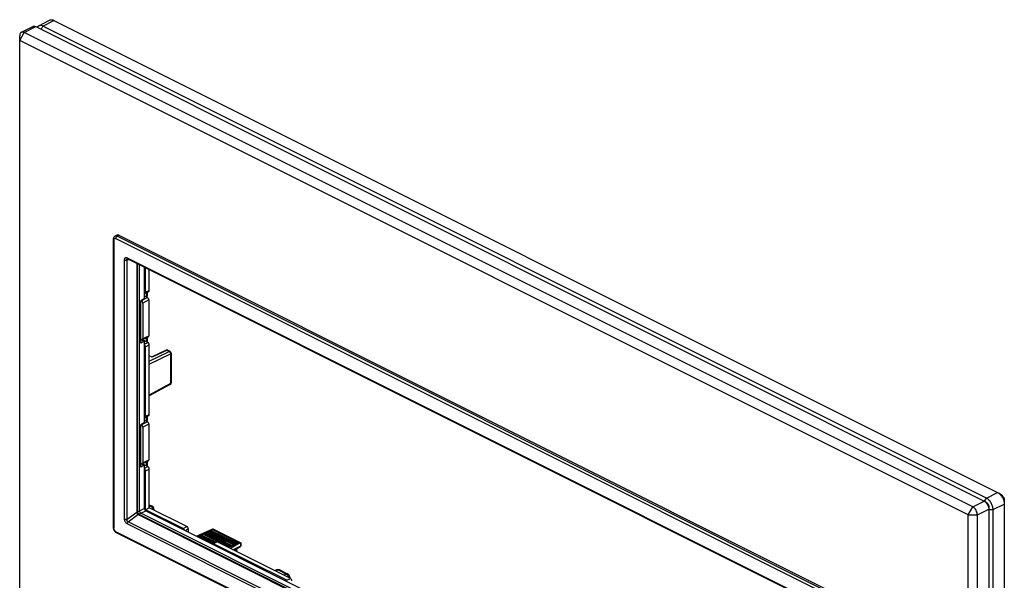
# Model space of a CAD drawing. Units: millimetres. Extents: x -76 to 76, y -83 to 83.
# Drawn here: x -76 to 76, y -3 to 83 of the extents above; entities that cross this region are included whole.
import ezdxf

# ---------------------------------------------------------------- set-up
doc = ezdxf.new("R2010")
doc.units = ezdxf.units.MM
doc.header["$LTSCALE"] = 16.335
for name, color, linetype in [('ASSI', 7, 'CONTINUOUS'), ('DRAFT', 7, 'CONTINUOUS'), ('RACCORDO', 7, 'CONTINUOUS'), ('SMUSSO', 7, 'CONTINUOUS')]:
    doc.layers.add(name, color=color, linetype=linetype)

msp = doc.modelspace()

# ---------------------------------------------------------------- linework, layer by layer
at = {"layer": 'ASSI', "color": 7, "linetype": 'CONTINUOUS'}
for p, q in [((-45.99, 5.13), (-48.42, 4.04)), ((-47.11, 4.52), (-46.97, 4.59)), ((-43.08, 2.64), (-46.97, 4.59)), ((-46.85, 4.53), (-46.76, 4.69)), ((-46.76, 4.69), (-46.62, 4.77)), ((-42.87, 2.75), (-46.76, 4.69)), ((-42.73, 2.82), (-46.62, 4.77)), ((-46.5, 4.71), (-46.4, 4.87)), ((-46.4, 4.87), (-46.26, 4.94)), ((-42.51, 2.93), (-46.4, 4.87)), ((-42.37, 3), (-46.26, 4.94)), ((-46.15, 4.88), (-46.05, 5.05)), ((-46.05, 5.05), (-45.91, 5.12)), ((-42.16, 3.1), (-46.05, 5.05)), ((-45.99, 5.13), (-45.93, 5.11)), ((-42.02, 3.17), (-45.91, 5.12)), ((-45.87, 5.12), (-41.67, 3.03)), ((-48.21, 3.93), (-48.17, 3.99)), ((-48.17, 3.99), (-48.03, 4.06)), ((-45.99, 2.9), (-48.17, 3.99)), ((-45.85, 2.97), (-48.03, 4.06)), ((-47.91, 4), (-47.82, 4.16)), ((-47.82, 4.16), (-47.68, 4.23)), ((-45.65, 3.08), (-47.82, 4.16)), ((-45.51, 3.15), (-47.68, 4.23)), ((-47.56, 4.18), (-47.46, 4.34)), ((-47.46, 4.34), (-47.32, 4.41)), ((-43.58, 2.4), (-47.46, 4.34)), ((-43.43, 2.47), (-47.32, 4.41)), ((-47.21, 4.35), (-47.11, 4.52)), ((-43.22, 2.57), (-47.11, 4.52)), ((-41.91, 3.1), (-43.5, 2.31)), ((-42.27, 2.92), (-42.16, 3.1)), ((-42.16, 3.1), (-42.02, 3.17)), ((-42.02, 3.17), (-41.91, 3.1)), ((-41.91, 3.1), (-41.73, 3.01)), ((-41.67, 3.02), (-41.67, 2.51)), ((-43.6, 2.36), (-43.58, 2.4)), ((-43.58, 2.4), (-43.43, 2.47)), ((-43.43, 2.47), (-43.33, 2.39)), ((-43.33, 2.39), (-43.22, 2.57)), ((-41.73, 3.01), (-43.23, 2.17)), ((-43.22, 2.57), (-43.08, 2.64)), ((-43.08, 2.64), (-42.97, 2.57)), ((-42.97, 2.57), (-42.87, 2.75)), ((-42.87, 2.75), (-42.73, 2.82)), ((-41.72, 2.5), (-42.8, 1.96)), ((-42.73, 2.82), (-42.62, 2.74)), ((-41.98, 2.28), (-42.71, 1.91)), ((-42.62, 2.74), (-42.51, 2.93)), ((-42.51, 2.93), (-42.37, 3)), ((-42.37, 3), (-42.27, 2.92)), ((-41.98, 2.28), (-41.73, 2.46)), ((-41.72, 3.01), (-41.72, 2.5))]:
    msp.add_line(p, q, dxfattribs=at)
msp.add_arc((-45.95, 5.06), 0.0875, 105.0619, 111.6611, dxfattribs=at)
for centre, major_axis, ratio, start_param, end_param in [((-45.99, 4.96), (0.097, 0.175), 0.64371, 0.661178, 0.713537), ((-41.73, 2.83), (0.082, 0.182), 0.57968, 0.609474, 0.661834), ((-41.87, 2.39), (0.2, 0.124), 0.077531, 5.449554, 6.967991)]:
    msp.add_ellipse(centre, major_axis=major_axis, ratio=ratio, start_param=start_param, end_param=end_param, dxfattribs=at)
for points in [[(-45.95, 5.14), (-45.96, 5.14), (-45.96, 5.14), (-45.97, 5.14)], [(-45.87, 5.12), (-45.88, 5.13), (-45.89, 5.13), (-45.9, 5.14)], [(-41.67, 3.03), (-41.67, 3.03), (-41.67, 3.03), (-41.67, 3.03)]]:
    msp.add_open_spline(points, degree=3, dxfattribs=at)
for points, knots in [([(-45.9, 5.14), (-45.9, 5.14), (-45.92, 5.14), (-45.94, 5.14), (-45.95, 5.14)], [0, 0, 0, 0, 0.257879, 1, 1, 1, 1]), ([(-41.72, 3.01), (-41.72, 3.01), (-41.7, 3.02), (-41.69, 3.02), (-41.68, 3.03), (-41.67, 3.03), (-41.67, 3.03)], [0, 0, 0, 0, 0.414106, 0.715193, 0.90551, 1, 1, 1, 1])]:
    msp.add_open_spline(points, degree=3, knots=knots, dxfattribs=at)
at = {"layer": 'DRAFT', "color": 7, "linetype": 'CONTINUOUS'}
for p, q in [((-72.69, 82.38), (-71.02, 83.26)), ((-72.03, 82.34), (-70.34, 83.22)), ((-70.34, 83.22), (74.55, 10.78)), ((-72.32, 81.85), (-72.03, 82.34)), ((72.86, 9.9), (-72.03, 82.34)), ((-56.47, 40.48), (-57.01, 40.19)), ((-57.01, 33.69), (-57.01, 40.19)), ((-57.01, 34.26), (-56.47, 33.99)), ((-56.47, 33.99), (-57.01, 33.69)), ((-56.47, 33.99), (-56.47, 21.43)), ((-56.47, 21.43), (-57.01, 21.13)), ((-57.01, 14.64), (-57.01, 21.13)), ((-57.01, 15.2), (-56.47, 14.94)), ((-56.47, 14.94), (-57.01, 14.64)), ((72.86, 9.9), (74.55, 10.78)), ((72.57, 9.4), (72.86, 9.9)), ((75.61, 9.66), (75.61, -80.16)), ((73.24, 8.12), (73.89, 8.12)), ((73.89, 8.12), (75.61, 8.95)), ((73.89, -81), (73.89, 8.12)), ((-42.51, 1.81), (-42.25, 1.94)), ((-42.44, 1.78), (-42.33, 1.83)), ((-42.25, 1.94), (-42.19, 2.17))]:
    msp.add_line(p, q, dxfattribs=at)
for points, knots in [([(-71.02, 83.26), (-70.97, 83.28), (-70.87, 83.32), (-70.7, 83.33), (-70.52, 83.3), (-70.4, 83.25), (-70.34, 83.22)], [0, 0, 0, 0, 0.227205, 0.464499, 0.720466, 1, 1, 1, 1]), ([(-72.69, 82.38), (-72.74, 82.35), (-72.83, 82.29), (-72.9, 82.2), (-72.92, 82.15)], [0, 0, 0, 0, 0.487462, 1, 1, 1, 1]), ([(-72.03, 82.34), (-72.09, 82.37), (-72.2, 82.42), (-72.38, 82.45), (-72.55, 82.44), (-72.65, 82.4), (-72.69, 82.38)], [0, 0, 0, 0, 0.279534, 0.535501, 0.772795, 1, 1, 1, 1]), ([(74.55, 10.78), (74.56, 10.77), (74.64, 10.73), (74.71, 10.68), (74.76, 10.65)], [0, 0, 0, 0, 0.241323, 1, 1, 1, 1]), ([(74.76, 10.65), (74.88, 10.55), (75.12, 10.32), (75.38, 9.9), (75.56, 9.43), (75.61, 9.11), (75.61, 8.95)], [0, 0, 0, 0, 0.240925, 0.499996, 0.759069, 1, 1, 1, 1]), ([(73.89, 8.12), (73.89, 8.3), (73.83, 8.66), (73.64, 9.09), (73.43, 9.4), (73.21, 9.66), (73, 9.82), (72.86, 9.9)], [0, 0, 0, 0, 0.246663, 0.511517, 0.643327, 0.770446, 1, 1, 1, 1]), ([(-42.25, 1.94), (-42.25, 1.92), (-42.27, 1.87), (-42.31, 1.84), (-42.33, 1.83)], [0, 0, 0, 0, 0.531578, 1, 1, 1, 1])]:
    msp.add_open_spline(points, degree=3, knots=knots, dxfattribs=at)
at = {"layer": 'RACCORDO', "color": 7, "linetype": 'CONTINUOUS'}
for p, q in [((-75.35, 81.4), (-73.58, 82.29)), ((-60.98, 50.11), (-60.7, 50.26)), ((-60.66, 50.09), (-60.38, 50.25)), ((54.53, -7.5), (-60.66, 50.09)), ((-60.38, 50.25), (54.82, -7.35)), ((-61.24, 49.63), (-61.24, 5.37)), ((-61.15, 49.53), (-61.15, 5.27)), ((54.33, -7.87), (-60.87, 49.73)), ((-59.5, 6.68), (-59.5, 46.47)), ((-59.12, 6.66), (-59.12, 46.45)), ((-58.65, 46.44), (-59.12, 46.45)), ((-59.1, 46.79), (52.55, -9.04)), ((-59.04, 46.63), (-59.04, 46.63)), ((-59.02, 46.62), (52.63, -9.2)), ((-57.61, 45.92), (-57.61, 7.77)), ((-57.55, 45.89), (-57.55, 7.8)), ((-57.22, 7.96), (-57.22, 45.72)), ((-56.47, 45.35), (-56.47, 40.48)), ((-56.27, 41.5), (-56.27, 45.25)), ((-55.7, 41.77), (-55.7, 44.97)), ((-55.99, 40.67), (-56.47, 40.91)), ((-56.35, 41.34), (-55.78, 41.61)), ((-56.27, 41.5), (-55.7, 41.77)), ((-56.16, 41.43), (-56.16, 40.76)), ((-56.02, 41.5), (-56.02, 40.87)), ((-56.92, 40.2), (-56.95, 40.22)), ((-55.99, 40.67), (-56.92, 40.2)), ((-55.77, 40.31), (-56.71, 39.84)), ((-56.71, 39.84), (-56.71, 34.38)), ((-55.77, 40.31), (-55.77, 34.81)), ((-56.71, 34.38), (-55.77, 34.81)), ((-56.92, 34.23), (-57.01, 34.27)), ((-56.79, 34.22), (-55.86, 34.65)), ((-55.91, 33.78), (-56.79, 34.22)), ((-56.47, 33.5), (-55.91, 33.78)), ((-56.28, 33.12), (-55.7, 33.41)), ((-56.16, 34.51), (-56.16, 33.9)), ((-56.02, 34.57), (-56.02, 33.83)), ((-55.7, 22.72), (-55.7, 33.41)), ((-56.28, 22.46), (-56.28, 33.12)), ((-55.7, 30.9), (-52.65, 32.42)), ((-55.7, 30.43), (-52.43, 32.05)), ((-53.1, 32.59), (-55.35, 31.55)), ((-52.97, 32.58), (-55.28, 31.51)), ((-52.97, 32.58), (-52.65, 32.42)), ((-52.84, 32.59), (-52.51, 32.42)), ((-52.43, 32.05), (-52.43, 27.47)), ((-52.35, 32.15), (-52.35, 27.57)), ((-55.28, 31.51), (-55.7, 31.73)), ((-52.43, 27.47), (-55.7, 25.71)), ((-52.51, 27.31), (-55.7, 25.59)), ((-56.28, 22.46), (-55.7, 22.72)), ((-55.99, 21.62), (-56.92, 21.15)), ((-55.77, 21.25), (-56.71, 20.78)), ((-55.99, 21.62), (-56.47, 21.86)), ((-56.36, 22.29), (-55.78, 22.56)), ((-56.16, 22.38), (-56.16, 21.71)), ((-56.02, 22.45), (-56.02, 21.82)), ((-55.77, 21.25), (-55.77, 15.76)), ((-56.92, 21.15), (-56.95, 21.16)), ((-56.71, 20.78), (-56.71, 15.33)), ((-56.92, 15.17), (-57.01, 15.22)), ((-56.79, 15.16), (-55.86, 15.6)), ((-55.91, 14.73), (-56.79, 15.17)), ((-56.71, 15.33), (-55.77, 15.76)), ((-56.16, 15.45), (-56.16, 14.85)), ((-56.02, 15.52), (-56.02, 14.78)), ((-56.47, 14.94), (-56.47, 8.32)), ((-56.47, 14.44), (-55.91, 14.73)), ((-56.27, 14.07), (-55.7, 14.36)), ((-56.27, 8.11), (-56.27, 14.07)), ((-55.7, 8.41), (-55.7, 14.36)), ((-59.12, 6.66), (-57.61, 7.76)), ((-57.55, 7.8), (-57.22, 7.96)), ((-57.3, 7.45), (-57, 7.6)), ((-57.21, 7.96), (-56.47, 8.32)), ((-57, 7.6), (-56.26, 7.96)), ((52.87, -47.34), (-57, 7.6)), ((-56.27, 8.11), (-55.7, 8.41)), ((-50.51, 5.23), (-56.27, 8.11)), ((-56.26, 7.96), (-27.14, -6.61)), ((-55.7, 8.88), (-55.27, 8.67)), ((-55.7, 8.76), (-55.49, 8.65)), ((-55.49, 8.65), (-55.7, 8.55)), ((-49.94, 5.53), (-55.7, 8.41)), ((-55, 8.22), (-55, 8.06)), ((-58.96, 6.27), (-57.44, 7.38)), ((52.69, -49.56), (-58.96, 6.27)), ((-57.42, 7.36), (52.87, -47.78)), ((-57.3, 7.45), (52.87, -47.64)), ((-61.24, 5.37), (-61.24, 5.34)), ((-60.96, 4.74), (-60.92, 4.71)), ((-60.87, 4.78), (-5.85, -22.73)), ((-60.79, 4.62), (54.4, -52.98)), ((52.55, -49.87), (-59.1, 5.95)), ((-50.51, 5.23), (-49.94, 5.53)), ((-50.19, 4.92), (-49.73, 5.16)), ((-49.73, 5.16), (-49.73, 4.69)), ((-45.41, 3.2), (-45.97, 2.91)), ((-45.27, 3.19), (-45.84, 2.9)), ((-34.03, -2.43), (-45.27, 3.19)), ((-34.6, -2.72), (-45.84, 2.9)), ((-36.11, -1.13), (-36.38, -1.25)), ((-35.89, -1.14), (-36.26, -1.31)), ((-35.89, -1.14), (-34.63, -1.77)), ((-35.67, -1.13), (-34.41, -1.76)), ((-34.63, -1.77), (-34.98, -1.95)), ((-34.6, -2.72), (-34.03, -2.43)), ((-34.14, -2.21), (-34.14, -2.37))]:
    msp.add_line(p, q, dxfattribs=at)
for points in [[(-60.98, 50.11), (-61.01, 50.09), (-61.04, 50.07), (-61.07, 50.05), (-61.09, 50.02), (-61.12, 49.99), (-61.14, 49.96), (-61.16, 49.92), (-61.18, 49.89), (-61.2, 49.85), (-61.21, 49.81), (-61.22, 49.76), (-61.23, 49.72), (-61.24, 49.67), (-61.24, 49.63)], [(-59.04, 46.63), (-59.04, 46.63), (-59.04, 46.63), (-59.03, 46.63), (-59.03, 46.63), (-59.02, 46.62)], [(-61.24, 5.34), (-61.23, 5.29), (-61.22, 5.24), (-61.21, 5.19), (-61.2, 5.14), (-61.18, 5.09), (-61.17, 5.04), (-61.14, 4.99), (-61.12, 4.95), (-61.09, 4.9), (-61.06, 4.86), (-61.03, 4.82), (-61, 4.78), (-60.96, 4.74)], [(-60.92, 4.71), (-60.88, 4.68), (-60.84, 4.65), (-60.8, 4.62), (-60.79, 4.62)]]:
    msp.add_lwpolyline(points, dxfattribs=at)
for centre, radius, start, end in [((-52.98, 32.32), 0.3, 63.4376, 114.7715), ((-52.65, 32.15), 0.3, 359.9982, 63.4365), ((-52.65, 27.57), 0.3, 298.3467, 359.994), ((-57.5, 7.77), 0.11, 179.9736, 186.2827), ((-55.5, 8.22), 0.5, 359.9981, 63.4363), ((-57.34, 7.53), 0.181, 236.4615, 243.4416), ((-35.9, -1.58), 0.502, 98.9698, 114.7522), ((-35.9, -1.58), 0.502, 63.456, 78.4447), ((-34.64, -2.21), 0.5, 359.9981, 63.4363)]:
    msp.add_arc(centre, radius, start, end, dxfattribs=at)
for centre, major_axis, ratio, start_param, end_param in [((-60.38, 49.64), (-0.313, 0.626), 0.61219, -0.684634, 0.018855), ((-56.48, 41.61), (-0.134, 0.268), 0.612354, 2.502191, 4.027834), ((-55.91, 41.88), (-0.134, 0.268), 0.612354, -3.151958, -2.255351), ((-56.92, 39.94), (-0.134, 0.268), 0.612555, -2.255296, -0.684804), ((-55.99, 40.41), (-0.134, 0.268), 0.612555, -2.255296, -0.684804), ((-55.99, 34.92), (-0.134, 0.268), 0.61219, -3.160545, -2.255735), ((-56.92, 34.49), (-0.134, 0.268), 0.61219, 2.456959, 4.027451), ((-56.49, 33.23), (-0.134, 0.268), 0.612555, -2.255296, -0.77643), ((-55.91, 33.52), (-0.134, 0.268), 0.612555, -2.255296, -0.684804), ((-55.91, 22.83), (-0.134, 0.268), 0.61219, -3.160545, -2.255735), ((-56.49, 22.56), (-0.134, 0.268), 0.61219, 2.548585, 4.027451), ((-55.99, 21.36), (-0.134, 0.268), 0.612555, -2.255296, -0.684804), ((-56.92, 20.89), (-0.134, 0.268), 0.612555, -2.255296, -0.684804), ((-56.92, 15.43), (-0.134, 0.268), 0.61219, 2.456959, 4.027451), ((-55.99, 15.87), (-0.134, 0.268), 0.61219, -3.160545, -2.255735), ((-56.48, 14.17), (-0.134, 0.268), 0.612354, -2.255351, -0.729708), ((-55.91, 14.47), (-0.134, 0.268), 0.612354, -2.255351, -0.684555), ((-57, 7.86), (-0.134, 0.268), 0.612555, 0.886296, 2.456788), ((-56.26, 8.22), (-0.134, 0.268), 0.614018, 0.888052, 2.45611), ((-50.51, 4.97), (-0.134, 0.268), 0.612354, -1.831207, -0.684555), ((-49.94, 5.27), (-0.134, 0.268), 0.612354, -2.255351, -0.684555), ((-45.27, 2.93), (-0.134, 0.268), 0.612354, -0.684555, 0.010682), ((-45.84, 2.64), (-0.134, 0.268), 0.612354, -0.684555, 0.462097), ((-34.03, -2.69), (-0.134, 0.268), 0.612354, -2.255351, -0.684555)]:
    msp.add_ellipse(centre, major_axis=major_axis, ratio=ratio, start_param=start_param, end_param=end_param, dxfattribs=at)
for points, knots in [([(-60.66, 50.09), (-60.69, 50.11), (-60.74, 50.13), (-60.83, 50.15), (-60.91, 50.14), (-60.96, 50.12), (-60.98, 50.11)], [0, 0, 0, 0, 0.279823, 0.535957, 0.77314, 1, 1, 1, 1]), ([(-60.66, 50.09), (-60.69, 50.08), (-60.74, 50.03), (-60.81, 49.94), (-60.85, 49.84), (-60.87, 49.77), (-60.87, 49.73)], [0, 0, 0, 0, 0.230739, 0.489339, 0.753762, 1, 1, 1, 1]), ([(-61.24, 49.63), (-61.24, 49.62), (-61.23, 49.6), (-61.21, 49.57), (-61.18, 49.55), (-61.16, 49.53), (-61.15, 49.53)], [0, 0, 0, 0, 0.206582, 0.434479, 0.697525, 1, 1, 1, 1]), ([(-61.15, 49.53), (-61.15, 49.55), (-61.14, 49.59), (-61.13, 49.65), (-61.1, 49.7), (-61.07, 49.73), (-61.02, 49.75), (-60.97, 49.76), (-60.92, 49.75), (-60.88, 49.74), (-60.87, 49.73)], [0, 0, 0, 0, 0.148318, 0.283179, 0.405527, 0.518791, 0.628751, 0.742181, 0.864806, 1, 1, 1, 1]), ([(-59.5, 46.47), (-59.5, 46.5), (-59.5, 46.56), (-59.48, 46.65), (-59.44, 46.72), (-59.39, 46.78), (-59.33, 46.82), (-59.25, 46.83), (-59.17, 46.82), (-59.12, 46.8), (-59.1, 46.79)], [0, 0, 0, 0, 0.148831, 0.285341, 0.409498, 0.523629, 0.632977, 0.744842, 0.865908, 1, 1, 1, 1]), ([(-59.5, 46.47), (-59.47, 46.46), (-59.41, 46.44), (-59.31, 46.42), (-59.21, 46.43), (-59.15, 46.44), (-59.12, 46.45)], [0, 0, 0, 0, 0.230222, 0.488689, 0.753143, 1, 1, 1, 1]), ([(-59.12, 46.45), (-59.12, 46.47), (-59.13, 46.51), (-59.13, 46.55), (-59.12, 46.58), (-59.11, 46.6), (-59.08, 46.63), (-59.05, 46.63), (-59.04, 46.63)], [0, 0, 0, 0, 0.294632, 0.424787, 0.543498, 0.653386, 0.760638, 1, 1, 1, 1]), ([(-59.1, 46.79), (-59.1, 46.77), (-59.09, 46.73), (-59.08, 46.69), (-59.05, 46.65), (-59.03, 46.63), (-59.02, 46.62)], [0, 0, 0, 0, 0.289594, 0.549651, 0.782835, 1, 1, 1, 1]), ([(-56.07, 40.76), (-56.06, 40.77), (-56.03, 40.81), (-56.02, 40.85), (-56.02, 40.87)], [0, 0, 0, 0, 0.534923, 1, 1, 1, 1]), ([(-56.1, 40.73), (-56.1, 40.73), (-56.09, 40.74), (-56.08, 40.75), (-56.07, 40.76)], [0, 0, 0, 0, 0.258245, 1, 1, 1, 1]), ([(-53.1, 32.59), (-53.08, 32.6), (-53.04, 32.61), (-52.99, 32.59), (-52.97, 32.58)], [0, 0, 0, 0, 0.464852, 1, 1, 1, 1]), ([(-52.84, 32.59), (-52.86, 32.6), (-52.91, 32.6), (-52.95, 32.59), (-52.97, 32.58)], [0, 0, 0, 0, 0.465035, 1, 1, 1, 1]), ([(-52.51, 32.42), (-52.53, 32.43), (-52.58, 32.44), (-52.62, 32.43), (-52.65, 32.42)], [0, 0, 0, 0, 0.465036, 1, 1, 1, 1]), ([(-52.65, 32.42), (-52.61, 32.4), (-52.56, 32.36), (-52.49, 32.27), (-52.44, 32.16), (-52.43, 32.09), (-52.43, 32.05)], [0, 0, 0, 0, 0.230429, 0.488515, 0.752908, 1, 1, 1, 1]), ([(-52.35, 32.15), (-52.35, 32.14), (-52.35, 32.12), (-52.37, 32.1), (-52.4, 32.07), (-52.42, 32.06), (-52.43, 32.05)], [0, 0, 0, 0, 0.207773, 0.436142, 0.69872, 1, 1, 1, 1]), ([(-52.43, 27.47), (-52.43, 27.45), (-52.44, 27.42), (-52.45, 27.37), (-52.47, 27.33), (-52.49, 27.32), (-52.51, 27.31)], [0, 0, 0, 0, 0.288575, 0.547973, 0.781696, 1, 1, 1, 1]), ([(-52.35, 27.57), (-52.35, 27.56), (-52.35, 27.54), (-52.37, 27.52), (-52.4, 27.49), (-52.42, 27.48), (-52.43, 27.47)], [0, 0, 0, 0, 0.207773, 0.436138, 0.698716, 1, 1, 1, 1]), ([(-56.1, 21.68), (-56.1, 21.68), (-56.09, 21.69), (-56.08, 21.7), (-56.07, 21.7)], [0, 0, 0, 0, 0.258245, 1, 1, 1, 1]), ([(-56.07, 21.7), (-56.06, 21.72), (-56.03, 21.75), (-56.02, 21.8), (-56.02, 21.82)], [0, 0, 0, 0, 0.534923, 1, 1, 1, 1]), ([(-57.55, 7.8), (-57.55, 7.8), (-57.57, 7.79), (-57.59, 7.78), (-57.61, 7.77)], [0, 0, 0, 0, 0.242176, 1, 1, 1, 1]), ([(-57.55, 7.79), (-57.55, 7.79), (-57.57, 7.78), (-57.59, 7.77), (-57.61, 7.76)], [0, 0, 0, 0, 0.243509, 1, 1, 1, 1]), ([(-57.61, 7.76), (-57.61, 7.72), (-57.61, 7.66), (-57.59, 7.56), (-57.54, 7.46), (-57.48, 7.4), (-57.44, 7.38)], [0, 0, 0, 0, 0.251354, 0.449055, 0.647186, 1, 1, 1, 1]), ([(-57.55, 7.79), (-57.54, 7.78), (-57.53, 7.75), (-57.5, 7.68), (-57.45, 7.61), (-57.38, 7.52), (-57.33, 7.47), (-57.31, 7.45)], [0, 0, 0, 0, 0.112199, 0.23508, 0.504055, 0.773849, 1, 1, 1, 1]), ([(-55.27, 8.67), (-55.29, 8.67), (-55.32, 8.69), (-55.4, 8.69), (-55.45, 8.67), (-55.49, 8.65)], [0, 0, 0, 0, 0.228589, 0.467156, 1, 1, 1, 1]), ([(-55.49, 8.65), (-55.45, 8.63), (-55.36, 8.57), (-55.26, 8.45), (-55.18, 8.29), (-55.15, 8.18), (-55.14, 8.13)], [0, 0, 0, 0, 0.227227, 0.480532, 0.744316, 1, 1, 1, 1]), ([(-55, 8.22), (-55, 8.2), (-55.01, 8.15), (-55.05, 8.11), (-55.07, 8.09)], [0, 0, 0, 0, 0.459339, 1, 1, 1, 1]), ([(-59.1, 5.95), (-59.15, 5.98), (-59.27, 6.07), (-59.4, 6.25), (-59.48, 6.46), (-59.5, 6.61), (-59.5, 6.68)], [0, 0, 0, 0, 0.230254, 0.489932, 0.754318, 1, 1, 1, 1]), ([(-59.5, 6.68), (-59.47, 6.66), (-59.41, 6.64), (-59.31, 6.63), (-59.21, 6.63), (-59.15, 6.65), (-59.12, 6.66)], [0, 0, 0, 0, 0.230222, 0.488689, 0.753143, 1, 1, 1, 1]), ([(-58.96, 6.27), (-58.97, 6.27), (-59.01, 6.29), (-59.06, 6.34), (-59.12, 6.42), (-59.14, 6.54), (-59.13, 6.62), (-59.12, 6.66)], [0, 0, 0, 0, 0.113079, 0.232713, 0.487065, 0.747706, 1, 1, 1, 1]), ([(-59.1, 5.95), (-59.1, 6.01), (-59.07, 6.13), (-59, 6.23), (-58.96, 6.27)], [0, 0, 0, 0, 0.492988, 1, 1, 1, 1]), ([(-57.31, 7.45), (-57.32, 7.45), (-57.37, 7.43), (-57.41, 7.4), (-57.44, 7.38)], [0, 0, 0, 0, 0.239455, 1, 1, 1, 1]), ([(-57.3, 7.45), (-57.31, 7.44), (-57.35, 7.42), (-57.39, 7.39), (-57.42, 7.36)], [0, 0, 0, 0, 0.237105, 1, 1, 1, 1]), ([(-61.24, 5.37), (-61.24, 5.36), (-61.23, 5.34), (-61.21, 5.31), (-61.18, 5.29), (-61.16, 5.27), (-61.15, 5.27)], [0, 0, 0, 0, 0.206582, 0.434479, 0.697525, 1, 1, 1, 1]), ([(-60.87, 4.78), (-60.91, 4.8), (-60.98, 4.86), (-61.07, 4.98), (-61.13, 5.12), (-61.15, 5.22), (-61.15, 5.27)], [0, 0, 0, 0, 0.229674, 0.488213, 0.753208, 1, 1, 1, 1]), ([(-60.79, 4.62), (-60.8, 4.62), (-60.82, 4.64), (-60.85, 4.68), (-60.86, 4.73), (-60.87, 4.76), (-60.87, 4.78)], [0, 0, 0, 0, 0.217165, 0.450393, 0.710302, 1, 1, 1, 1]), ([(-36.11, -1.13), (-36.09, -1.12), (-36.06, -1.11), (-35.98, -1.11), (-35.93, -1.13), (-35.89, -1.14)], [0, 0, 0, 0, 0.228462, 0.466956, 1, 1, 1, 1]), ([(-35.67, -1.13), (-35.69, -1.13), (-35.72, -1.11), (-35.8, -1.11), (-35.85, -1.13), (-35.89, -1.14)], [0, 0, 0, 0, 0.228589, 0.467156, 1, 1, 1, 1]), ([(-34.41, -1.76), (-34.43, -1.76), (-34.46, -1.74), (-34.54, -1.74), (-34.59, -1.76), (-34.63, -1.77)], [0, 0, 0, 0, 0.228589, 0.467156, 1, 1, 1, 1]), ([(-34.63, -1.77), (-34.59, -1.8), (-34.5, -1.86), (-34.4, -1.98), (-34.32, -2.14), (-34.29, -2.25), (-34.28, -2.3)], [0, 0, 0, 0, 0.227227, 0.480532, 0.744316, 1, 1, 1, 1]), ([(-34.14, -2.21), (-34.14, -2.23), (-34.15, -2.28), (-34.19, -2.32), (-34.21, -2.34)], [0, 0, 0, 0, 0.459339, 1, 1, 1, 1])]:
    msp.add_open_spline(points, degree=3, knots=knots, dxfattribs=at)
for points in [[(-57.55, 7.8), (-57.55, 7.8), (-57.55, 7.79), (-57.55, 7.79)], [(-57.31, 7.45), (-57.31, 7.45), (-57.31, 7.45), (-57.3, 7.45)], [(-35.97, -1.09), (-35.92, -1.08), (-35.86, -1.08), (-35.8, -1.09)]]:
    msp.add_open_spline(points, degree=3, dxfattribs=at)
at = {"layer": 'SMUSSO', "color": 7, "linetype": 'CONTINUOUS'}
for p, q in [((-74.9, 81.37), (-73.13, 82.26)), ((-73.13, 82.26), (72.53, 9.43)), ((-75.61, 80.15), (-74.9, 81.37)), ((-75.61, -9.91), (-75.61, 80.86)), ((70.06, 7.32), (-75.61, 80.15)), ((70.76, 8.54), (-74.9, 81.37)), ((75.32, 10.22), (74.76, 10.65)), ((70.76, 8.54), (72.53, 9.43)), ((72.96, 9.13), (72.67, 9.34)), ((70.06, 7.32), (70.76, 8.54)), ((71.47, 7.32), (73.24, 8.21)), ((73.24, 8.56), (73.24, -81.86)), ((70.06, 7.32), (71.47, 7.32)), ((70.06, -82.74), (70.06, 7.32)), ((71.47, -82.74), (71.47, 7.32))]:
    msp.add_line(p, q, dxfattribs=at)
for points, knots in [([(-73.58, 82.29), (-73.55, 82.3), (-73.48, 82.33), (-73.37, 82.33), (-73.25, 82.31), (-73.17, 82.28), (-73.13, 82.26)], [0, 0, 0, 0, 0.227111, 0.464673, 0.720775, 1, 1, 1, 1]), ([(-75.35, 81.4), (-75.39, 81.38), (-75.47, 81.32), (-75.55, 81.2), (-75.6, 81.04), (-75.61, 80.92), (-75.61, 80.86)], [0, 0, 0, 0, 0.217153, 0.450419, 0.71024, 1, 1, 1, 1]), ([(-74.9, 81.37), (-74.94, 81.39), (-75.02, 81.42), (-75.13, 81.45), (-75.25, 81.44), (-75.32, 81.42), (-75.35, 81.4)], [0, 0, 0, 0, 0.279216, 0.535328, 0.772888, 1, 1, 1, 1]), ([(72.53, 9.43), (72.54, 9.42), (72.59, 9.39), (72.64, 9.36), (72.67, 9.34)], [0, 0, 0, 0, 0.241323, 1, 1, 1, 1]), ([(72.67, 9.34), (72.76, 9.27), (72.91, 9.12), (73.09, 8.84), (73.21, 8.53), (73.24, 8.31), (73.24, 8.21)], [0, 0, 0, 0, 0.240926, 0.499997, 0.75907, 1, 1, 1, 1]), ([(72.96, 9.13), (73, 9.09), (73.08, 9.02), (73.16, 8.88), (73.22, 8.72), (73.24, 8.61), (73.24, 8.56)], [0, 0, 0, 0, 0.240943, 0.500014, 0.759065, 1, 1, 1, 1]), ([(75.32, 10.22), (75.37, 10.19), (75.44, 10.11), (75.53, 9.97), (75.59, 9.82), (75.61, 9.71), (75.61, 9.66)], [0, 0, 0, 0, 0.24092, 0.499992, 0.759068, 1, 1, 1, 1]), ([(71.47, 7.32), (71.47, 7.44), (71.43, 7.69), (71.28, 8.04), (71.06, 8.34), (70.86, 8.49), (70.76, 8.54)], [0, 0, 0, 0, 0.246792, 0.511785, 0.770326, 1, 1, 1, 1])]:
    msp.add_open_spline(points, degree=3, knots=knots, dxfattribs=at)

doc.saveas('drawing.dxf')
